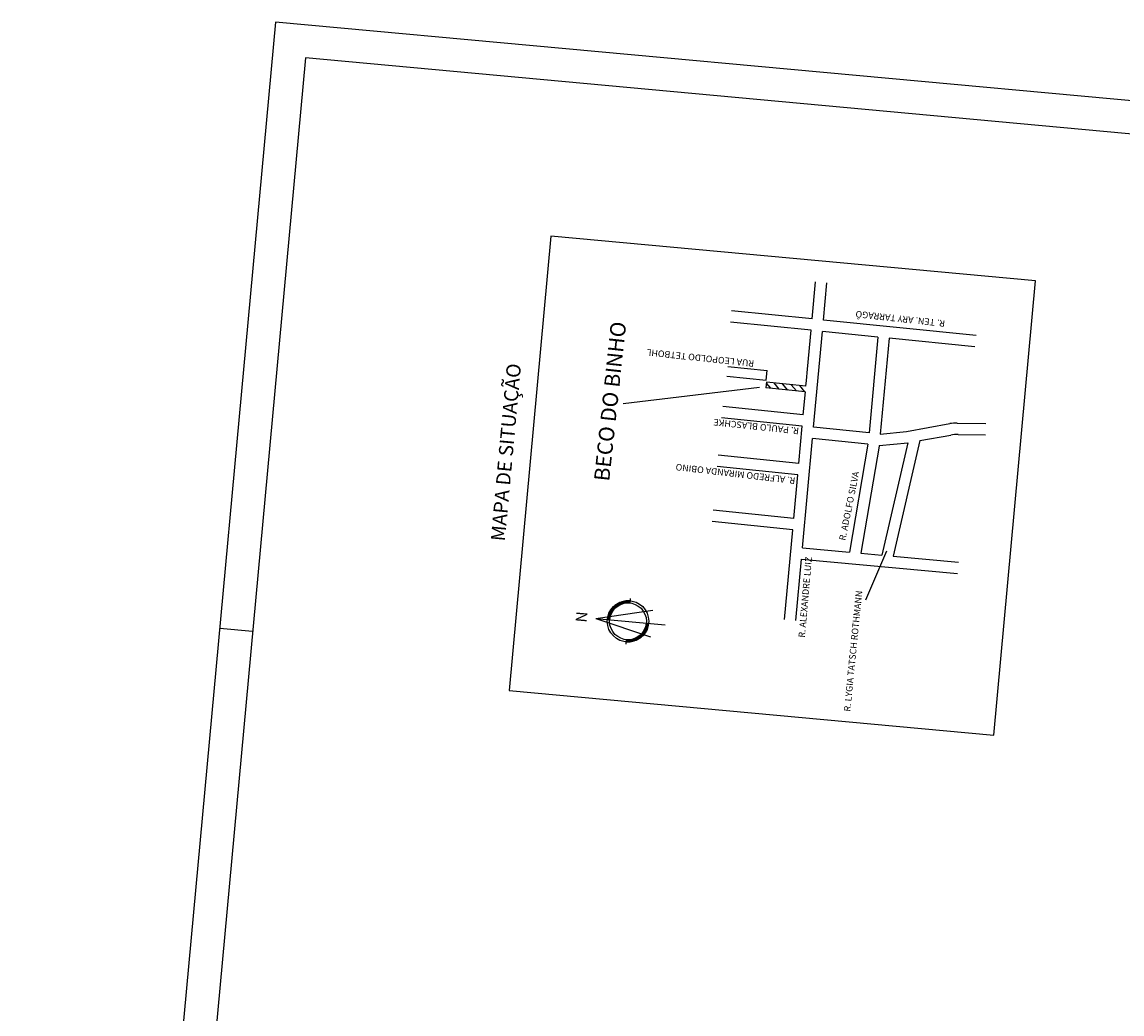
# Model space of a CAD drawing. Extents: x 187146 to 187481, y 1677787 to 1678232.
# Drawn here: x 187146 to 187313, y 1678082 to 1678232 of the extents above; entities that cross this region are included whole.
import ezdxf

# ---------------------------------------------------------------- set-up
doc = ezdxf.new("R2010")
doc.units = 0
doc.layers.get('0').update_dxf_attribs({"linetype": 'CONTINUOUS'})
for name, color, linetype in [('COTAS', 7, 'CONTINUOUS'), ('NORTE', 7, 'CONTINUOUS'), ('PADRÃO', 1, 'CONTINUOUS'), ('TEXTO1', 7, 'CONTINUOUS')]:
    doc.layers.add(name, color=color, linetype=linetype)
doc.styles.add('ROMAND', font='romand', dxfattribs={"height": 0.02})
doc.styles.get("Standard").update_dxf_attribs({"font": 'simplex.shx'})

msp = doc.modelspace()

# ---------------------------------------------------------------- hatches: boundary and pattern name
h = msp.add_hatch()
h.set_pattern_fill('ANSI31', color=256, scale=0.288, angle=-275.2647344, style=0)
h.set_pattern_definition([(129.73527, (187060.6119, 1677278.1487), (-0.7031793, -0.5845222), [])])
h.paths.add_polyline_path([(187259.42695, 1678177.76221), (187259.34766, 1678176.90182), (187265.33234, 1678176.29254), (187265.41985, 1678177.1521)])

# ---------------------------------------------------------------- linework, layer by layer
for p, q in [((187266.36957, 1678187.36868), (187266.88819, 1678192.99691)), ((187268.08876, 1678187.19365), (187268.6089, 1678192.83835)), ((187266.36957, 1678187.36868), (187254.12206, 1678188.61555)), ((187266.21101, 1678185.64789), (187253.9635, 1678186.89476)), ((187291.28446, 1678184.83218), (187268.08876, 1678187.19365)), ((187278.23396, 1678186.17743), (187278.23244, 1678186.16096)), ((187265.66592, 1678179.73244), (187266.21101, 1678185.64789)), ((187266.58886, 1678170.91629), (187267.9302, 1678185.47286)), ((187276.35469, 1678184.6152), (187267.9302, 1678185.47286)), ((187276.35469, 1678184.6152), (187275.01335, 1678170.05863)), ((187278.07388, 1678184.44017), (187276.73254, 1678169.8836)), ((187291.10944, 1678183.11307), (187278.07388, 1678184.44017)), ((187253.54636, 1678180.15666), (187259.53103, 1678179.54738)), ((187259.39646, 1678178.08698), (187259.53103, 1678179.54738)), ((187253.40356, 1678178.69709), (187259.39646, 1678178.08698)), ((187259.42695, 1678177.76221), (187259.34766, 1678176.90182)), ((187265.41985, 1678177.1521), (187259.42695, 1678177.76221)), ((187265.42807, 1678177.15126), (187265.50736, 1678178.01165)), ((187237.64546, 1678174.51694), (187258.3477, 1678177.01824)), ((187265.33234, 1678176.29254), (187259.34766, 1678176.90182)), ((187265.02824, 1678172.81211), (187265.34879, 1678176.29086)), ((187265.02824, 1678172.81211), (187252.78073, 1678174.05898)), ((187264.86967, 1678171.09132), (187252.62216, 1678172.33819)), ((187264.34657, 1678165.4145), (187264.86967, 1678171.09132)), ((187275.01335, 1678170.05863), (187266.58886, 1678170.91629)), ((187280.72192, 1678170.26856), (187287.29053, 1678171.46234)), ((187288.39533, 1678171.55468), (187292.74014, 1678171.49822)), ((187264.89933, 1678152.58098), (187266.4303, 1678169.1955)), ((187274.85479, 1678168.33784), (187266.4303, 1678169.1955)), ((187276.73254, 1678169.8836), (187280.72192, 1678170.26856)), ((187282.73747, 1678168.87856), (187287.43513, 1678169.73231)), ((187288.53993, 1678169.82466), (187292.71769, 1678169.77036)), ((187274.85479, 1678168.33784), (187272.03258, 1678151.92368)), ((187276.5578, 1678168.04503), (187273.75859, 1678151.76463)), ((187276.57398, 1678168.16281), (187276.56928, 1678168.11181)), ((187276.57278, 1678168.13216), (187280.8879, 1678168.54855)), ((187280.8879, 1678168.54855), (187276.94693, 1678151.47084)), ((187282.73747, 1678168.87856), (187278.68342, 1678151.31083)), ((187264.34657, 1678165.4145), (187252.09906, 1678166.66138)), ((187264.18801, 1678163.69371), (187251.9405, 1678164.94059)), ((187263.57695, 1678157.06237), (187264.18801, 1678163.69371)), ((187263.57695, 1678157.06237), (187251.32945, 1678158.30925)), ((187263.41839, 1678155.34158), (187251.17088, 1678156.58846)), ((187262.16061, 1678141.69175), (187263.41839, 1678155.34158)), ((187264.89933, 1678152.58098), (187272.03258, 1678151.92368)), ((187263.88132, 1678141.53319), (187264.74077, 1678150.86027)), ((187264.74077, 1678150.86027), (187288.4588, 1678148.67474)), ((187273.75859, 1678151.76463), (187276.94693, 1678151.47084)), ((187274.5396, 1678144.6807), (187277.73958, 1678152.15775)), ((187278.68342, 1678151.31083), (187288.61736, 1678150.39545))]:
    msp.add_line(p, q)
for centre in [(187288.32048, 1678165.79517), (187288.46508, 1678164.06514)]:
    msp.add_arc(centre, 5.76, 89.2554205, 100.3004828)
at = {"layer": 'COTAS'}
msp.add_line((187265.50736, 1678178.01165), (187265.66592, 1678179.73244), dxfattribs=at)
at = {"layer": 'NORTE'}
for p, q in [((187238.71533, 1678144.91703), (187238.6511, 1678144.21999)), ((187233.51485, 1678141.88141), (187242.1641, 1678143.14291)), ((187233.51485, 1678141.88141), (187241.78792, 1678139.06059)), ((187233.51485, 1678141.88141), (187244.063, 1678140.90944)), ((187238.13726, 1678138.64361), (187238.07303, 1678137.94656))]:
    msp.add_line(p, q, dxfattribs=at)
for radius in [3.15, 2.8]:
    msp.add_circle((187238.39418, 1678141.4318), radius, dxfattribs=at)
for radius, start, end in [(3.115, 84.7352656, 174.7352656), (3.08, 84.7352656, 174.7352656), (3.045, 84.7352656, 174.7352656), (3.01, 84.7352656, 174.7352656), (2.975, 84.7352656, 174.7352656), (2.94, 84.7352656, 174.7352656), (2.905, 84.7352656, 174.7352656), (2.87, 84.7352656, 174.7352656), (2.835, 84.7352656, 174.7352656), (3.115, 264.7352656, 354.7352656), (3.08, 264.7352656, 354.7352656), (3.045, 264.7352656, 354.7352656), (3.01, 264.7352656, 354.7352656), (2.975, 264.7352656, 354.7352656), (2.94, 264.7352656, 354.7352656), (2.905, 264.7352656, 354.7352656), (2.87, 264.7352656, 354.7352656), (2.835, 264.7352656, 354.7352656)]:
    msp.add_arc((187238.39418, 1678141.4318), radius, start, end, dxfattribs=at)
at = {"layer": 'PADRÃO', "linetype": 'CONTINUOUS'}
for p, q in [((187184.84928, 1678232.47597), (187146.31105, 1677814.24779)), ((187480.59635, 1678205.22393), (187184.84928, 1678232.47597)), ((187189.3694, 1678227.03827), (187152.43693, 1677826.23627)), ((187475.15865, 1678200.70381), (187189.3694, 1678227.03827)), ((187181.3406, 1678139.9074), (187176.3617, 1678140.36619))]:
    msp.add_line(p, q, dxfattribs=at)
at = {"layer": 'TEXTO1'}
msp.add_lwpolyline([(187293.96292, 1678124.12676), (187300.32345, 1678193.15308), (187226.67035, 1678199.93995), (187220.30982, 1678130.91363)], close=True, dxfattribs=at)

# ---------------------------------------------------------------- texts
for s, height, rotation, p in [('R. TEN. ARY TARRAGÔ', 0.995328, 173.8111121, (187286.61299, 1678187.14867)), ('BECO DO BINHO', 2.3328, 83.8442677, (187235.52887, 1678162.6235)), ('RUA LEOPOLDO TETBOHL', 0.995328, 173.9313979, (187257.6008, 1678181.07039)), ('MAPA DE SITUAÇÃO', 2.16, 84.7432708, (187219.67799, 1678153.53076)), ('R. PAULO BLASCHKE', 0.995328, 173.9313979, (187264.41459, 1678170.82011)), ('R. ALFREDO MIRANDA OBINO', 0.995328, 173.3797343, (187263.86106, 1678163.27845)), ('R. ADOLFO SILVA', 0.995328, 78.6095926, (187271.41977, 1678153.63611)), ('R. ALEXANDRE LUIZ', 0.995328, 84.9411614, (187265.27041, 1678138.92092)), ('R. LYGIA TATSCH ROTHMANN', 0.995328, 84.2976035, (187272.16947, 1678127.68375))]:
    msp.add_text(s, height=height, rotation=rotation).set_placement(p)
at = {"layer": 'NORTE', "style": 'ROMAND'}
msp.add_text('N', height=1.68, rotation=84.7352656, dxfattribs=at).set_placement((187232.08368, 1678141.19857))

doc.saveas('drawing.dxf')
